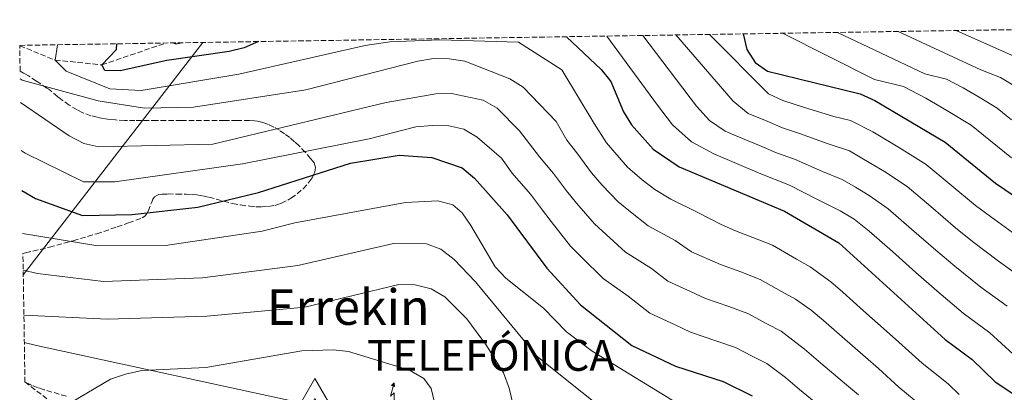
# Model space of a CAD drawing. Units: metres. Extents: x 607448 to 610895, y 4729268 to 4731634.
# Drawn here: x 607448 to 607767, y 4731468 to 4731589 of the extents above; entities that cross this region are included whole.
import ezdxf
from ezdxf.enums import TextEntityAlignment as Align

# ---------------------------------------------------------------- set-up
doc = ezdxf.new("R2010")
doc.units = ezdxf.units.M
doc.header["$MEASUREMENT"] = 0
doc.linetypes.add('DGN Style 3', pattern=[2.435890702152634, 1.739921930109024, -0.6959687720436097])
for name, color, linetype, lineweight in [('Antena (torre-poste)', 7, 'Continuous', 0), ('Camino', 7, 'DGN Style 3', 0), ('Curva de nivel directora', 30, 'Continuous', 30), ('Curva de nivel intermedia', 30, 'Continuous', 0), ('Identificación vértice de Orden Inferior (ROI)', 7, 'Continuous', 0), ('Límite de Concejo', 7, 'Continuous', 0), ('Línea de muro de contención', 1, 'Continuous', 13), ('Senda', 7, 'DGN Style 3', 0), ('Texto de Área (paraje) menor', 7, 'Continuous', 0), ('Vértice Red Orden Inferior (ROI)', 7, 'Continuous', 0), ('Zona arbolada', 92, 'DGN Style 3', 0)]:
    doc.layers.add(name, color=color, linetype=linetype, lineweight=lineweight)
doc.styles.add('Style-Arial', font='arial.ttf')

# ---------------------------------------------------------------- blocks, each defined once
blk = doc.blocks.new('5VROI')
at = {"layer": 'Vértice Red Orden Inferior (ROI)', "color": 7, "linetype": 'Continuous', "lineweight": 0, "flags": 128}
for points in [[(1.1118, -0.65), (-1.1382, -0.65), (-0.0194, 1.3), (1.1118, -0.65)], [(-0.0194, 0.65), (0.5431, -0.325), (-0.5819, -0.325), (-0.0194, 0.65)]]:
    blk.add_lwpolyline(points, close=True, dxfattribs=at)
blk = doc.blocks.new('5ANTEN')
at = {"layer": 'Línea de muro de contención', "linetype": 'Continuous', "lineweight": 0, "extrusion": (0, 0, -1)}
blk.add_hatch(color=5, dxfattribs=at).paths.add_polyline_path([(-0.0254, 0.7572), (-0.0074, 0.8788), (0.0718, 0.7896000000000001)])
at = {"layer": 'Línea de muro de contención', "linetype": 'Continuous', "lineweight": 0}
for points in [[(0.039, -0.3583), (-0.0328, -0.3574), (-0.0921, -0.3441), (-0.1438, -0.3251), (-0.1919, -0.2949), (-0.2269, -0.263), (-0.2647, -0.2219), (-0.2906000000000001, -0.178), (-0.3112000000000001, -0.1303), (-0.3232, -0.064), (-0.3252, -0.0046), (-0.3178000000000001, 0.0489), (-0.2941000000000001, 0.1163), (-0.2696, 0.1597), (-0.2321, 0.2034), (-0.1989, 0.2326), (-0.171, 0.2528000000000001), (-0.099, 0.2862), (-0.0524, 0.2994), (0.0124, 0.3021), (0.0915, 0.2914), (0.1483, 0.269), (0.2024, 0.2377), (0.2338, 0.2116), (0.2578000000000001, 0.185), (0.291, 0.1357), (0.312, 0.0935), (0.3246, 0.0511), (0.3333, 0.0027), (0.3324000000000001, -0.0536), (0.3246, -0.1024), (0.305, -0.1598), (0.2789, -0.2113), (0.2476, -0.2515), (0.229, -0.2727), (0.1906, -0.3008), (0.1399, -0.3302), (0.0916, -0.3488)], [(0.0285, -0.2317), (-0.018, -0.2311), (-0.0563, -0.2225), (-0.0877, -0.2109), (-0.1151, -0.1938), (-0.1376, -0.1733), (-0.1625, -0.1461), (-0.1776, -0.1206), (-0.1893, -0.0935), (-0.1971, -0.05050000000000001), (-0.1984, -0.0112), (-0.1942, 0.019), (-0.1785, 0.06380000000000001), (-0.1655, 0.0867), (-0.1419, 0.1143), (-0.1199, 0.1337), (-0.1067, 0.1432), (-0.0549, 0.1672), (-0.0323, 0.1736), (0.006500000000000001, 0.1753), (0.0594, 0.1681), (0.0931, 0.1548), (0.1298, 0.1336), (0.146, 0.1201), (0.1579, 0.1069), (0.1815, 0.0719), (0.1939, 0.047), (0.2013, 0.0218), (0.2066, -0.0076), (0.2061, -0.0426), (0.2014, -0.0718), (0.1882, -0.1105), (0.1716, -0.1432), (0.1501, -0.1709), (0.1431, -0.1788), (0.1213, -0.1948), (0.08510000000000001, -0.2158), (0.0573, -0.2265)]]:
    blk.add_hatch(color=5, dxfattribs=at).paths.add_polyline_path(points)
at = {"layer": 'Línea de muro de contención', "color": 7, "linetype": 'Continuous', "lineweight": 0, "elevation": 0.05, "flags": 128}
blk.add_lwpolyline([(0.007, -0.0288), (0.0074, 0.5504), (-0.1102, 0.4384), (0.0074, 0.8788)], dxfattribs=at)
blk.add_lwpolyline([(0.0074, 0.8788), (0.0254, 0.7572), (-0.0718, 0.7896000000000001), (0.0074, 0.8788)], close=True, dxfattribs=at)
at = {"layer": 'Línea de muro de contención', "color": 7, "linetype": 'Continuous', "lineweight": 0, "flags": 128}
for points in [[(-0.2321, 0.2034), (-0.2696, 0.1597), (-0.2941000000000001, 0.1163), (-0.3178000000000001, 0.0489), (-0.3252, -0.0046), (-0.3232, -0.064), (-0.3112000000000001, -0.1303), (-0.2906000000000001, -0.178), (-0.2647, -0.2219), (-0.2269, -0.263), (-0.1919, -0.2949), (-0.1438, -0.3251), (-0.0921, -0.3441), (-0.0328, -0.3574), (0.039, -0.3583), (0.0916, -0.3488), (0.1399, -0.3302), (0.1906, -0.3008), (0.229, -0.2727), (0.2476, -0.2515), (0.2789, -0.2113), (0.305, -0.1598), (0.3246, -0.1024), (0.3324000000000001, -0.0536), (0.3333, 0.0027), (0.3246, 0.0511), (0.312, 0.0935), (0.291, 0.1357), (0.2578000000000001, 0.185), (0.2338, 0.2116), (0.2024, 0.2377), (0.1483, 0.269), (0.0915, 0.2914), (0.0124, 0.3021), (-0.0524, 0.2994), (-0.099, 0.2862), (-0.171, 0.2528000000000001), (-0.1989, 0.2326), (-0.2321, 0.2034)], [(-0.1419, 0.1143), (-0.1655, 0.0867), (-0.1785, 0.06380000000000001), (-0.1942, 0.019), (-0.1984, -0.0112), (-0.1971, -0.05050000000000001), (-0.1893, -0.0935), (-0.1776, -0.1206), (-0.1625, -0.1461), (-0.1376, -0.1733), (-0.1151, -0.1938), (-0.0877, -0.2109), (-0.0563, -0.2225), (-0.018, -0.2311), (0.0285, -0.2317), (0.0573, -0.2265), (0.08510000000000001, -0.2158), (0.1213, -0.1948), (0.1431, -0.1788), (0.1501, -0.1709), (0.1716, -0.1432), (0.1882, -0.1105), (0.2014, -0.0718), (0.2061, -0.0426), (0.2066, -0.0076), (0.2013, 0.0218), (0.1939, 0.047), (0.1815, 0.0719), (0.1579, 0.1069), (0.146, 0.1201), (0.1298, 0.1336), (0.0931, 0.1548), (0.0594, 0.1681), (0.006500000000000001, 0.1753), (-0.0323, 0.1736), (-0.0549, 0.1672), (-0.1067, 0.1432), (-0.1199, 0.1337), (-0.1419, 0.1143)]]:
    blk.add_lwpolyline(points, close=True, dxfattribs=at)

msp = doc.modelspace()

# ---------------------------------------------------------------- linework, layer by layer
at = {"layer": 'Camino', "color": 7, "linetype": 'DGN Style 3', "lineweight": 0}
msp.add_polyline3d([(607449.9499999987, 4731471.550000001, 993.300000000003), (607461.699999999, 4731462.410000001, 995.0000000000002), (607464.8199999993, 4731460.010000001, 995.1399999999995), (607477.7699999999, 4731451.78, 995.6699999999984), (607487.0199999991, 4731447.439999999, 996.029999999999), (607496.0399999982, 4731446.140000001, 996.3500000000058), (607502.8299999986, 4731445.7, 996.5800000000017)], dxfattribs=at)
at = {"layer": 'Curva de nivel directora', "color": 30, "linetype": 'Continuous', "lineweight": 30, "flags": 128}
for points, elevation in [([(607625.0899999985, 4731583.2), (607636.3799999984, 4731572.620000001), (607639.4699999996, 4731568.680000001), (607643.5199999998, 4731558.890000001), (607646.1500000006, 4731554.640000002), (607653.149999999, 4731546.86), (607661.6000000001, 4731541.050000001), (607695.6699999988, 4731526.76), (607713.1999999993, 4731516.450000001), (607747.639999999, 4731485.279999999), (607756.3699999996, 4731478.770000001), (607763.7500000001, 4731471.539999999), (607781.5899999992, 4731459.810000001)], 950.0000000000002), ([(607682.2399999998, 4731584.100000001), (607683.4299999991, 4731579.010000002), (607686.1400000004, 4731574.82), (607690.139999999, 4731572.000000002), (607720.1399999995, 4731564.680000001), (607724.8899999993, 4731562.59), (607747.61, 4731549.109999999), (607763.8199999996, 4731535.79), (607807.1199999994, 4731506.52)], 925.0000000000002), ([(607525.4500000008, 4731581.62), (607520.8499999986, 4731579.550000003), (607515.9899999994, 4731578.37), (607495.8100000002, 4731575.5), (607480.7699999996, 4731572.189999999), (607475.7699999994, 4731572.260000001), (607474.8099999983, 4731574.060000001), (607479.52, 4731579.070000002), (607479.6299999997, 4731580.9)], 950.0000000000002), ([(607448.9899999998, 4731533.4), (607453.3899999986, 4731530.880000001), (607468.5999999989, 4731525.369999999), (607484.6499999998, 4731525.66), (607505.8700000006, 4731528.09), (607525.5499999991, 4731532.77), (607555.2599999993, 4731542.320000002), (607570.9999999994, 4731544.92), (607581.5499999993, 4731544.130000001), (607591.3199999994, 4731540.750000002), (607595.3699999995, 4731537.380000001), (607605.8999999994, 4731525.61), (607618.7199999982, 4731508.320000002), (607629.599999999, 4731496.439999999), (607646.2199999999, 4731483.340000001), (607660.4199999999, 4731476.640000002), (607675.8299999994, 4731471.590000001), (607685.1799999991, 4731467.030000002)], 975.0000000000002)]:
    msp.add_lwpolyline(points, dxfattribs=dict(at, elevation=elevation))
at = {"layer": 'Curva de nivel intermedia', "color": 30, "linetype": 'Continuous', "lineweight": 0, "flags": 128}
for points, elevation in [([(607752.0700000013, 4731467.42), (607748.5100000007, 4731470.92), (607740.110000001, 4731477.55), (607732.6100000018, 4731484.4), (607728.630000001, 4731487.92), (607721.1500000021, 4731494.550000001), (607714.440000002, 4731500.55), (607710.5599999996, 4731503.88), (607703.9099999999, 4731508.730000001), (607699.490000001, 4731511.23), (607691.7000000014, 4731515.730000001), (607685.4000000004, 4731518.259999999), (607679.8100000002, 4731520.430000001), (607675.0899999995, 4731522.470000001), (607667.8400000008, 4731526.25), (607658.8900000011, 4731530.579999999), (607653.700000001, 4731533.76), (607649.5599999992, 4731536.890000001), (607644.8899999999, 4731541.009999999), (607638.0999999995, 4731548.83), (607634.0200000004, 4731555.15), (607623.6, 4731572.480000001), (607609.6100000021, 4731581.390000001), (607584.16, 4731582.149999999), (607567.9800000018, 4731581.49)], 955), ([(607638.1799999999, 4731583.399999999), (607654.5700000006, 4731561.09), (607659.3499999995, 4731554.720000001), (607665.570000002, 4731549.199999998), (607672.7300000014, 4731545.269999999), (607680.1000000008, 4731542.180000001), (607687.4800000013, 4731539.08), (607697.2600000004, 4731535.15), (607706.1000000003, 4731530.619999999), (607713.5800000015, 4731526.819999999), (607718.1200000012, 4731524.150000001), (607723.0400000009, 4731520.3), (607730.5199999998, 4731513.659999999), (607738.1500000006, 4731506.899999999), (607744.9099999998, 4731500.970000001), (607753.360000001, 4731493.699999999), (607762, 4731487.369999999), (607769.5599999994, 4731480.470000001)], 945), ([(607649.7500000015, 4731583.59), (607667.2000000015, 4731560.739999998), (607671.4000000014, 4731556.080000001), (607676.4700000008, 4731552.59), (607682.0099999995, 4731550.27), (607687.5400000017, 4731547.949999999), (607693.0700000015, 4731545.619999997), (607698.8600000006, 4731543.539999999), (607707.9100000008, 4731539.550000002), (607714.2499999999, 4731537.029999998), (607718.5599999992, 4731534.489999998), (607723.0300000019, 4731531.849999999), (607729.190000002, 4731527.499999999), (607736.7200000001, 4731520.939999999), (607744.5700000002, 4731514.119999999), (607750.6699999999, 4731508.980000001), (607759.0800000009, 4731502.119999999), (607767.6300000005, 4731495.980000001)], 940), ([(607660.5200000006, 4731583.759999999), (607679.0700000003, 4731562.31), (607683.9100000019, 4731558.359999998), (607689.4400000017, 4731556.029999999), (607694.9800000003, 4731553.710000001), (607700.4499999998, 4731551.930000001), (607709.7300000003, 4731548.480000001), (607716.6500000004, 4731546.230000001), (607723.5300000003, 4731542.16), (607727.9500000015, 4731539.539999999), (607735.3299999998, 4731534.699999999), (607742.9299999995, 4731528.21), (607750.9800000006, 4731521.349999998), (607756.4400000012, 4731516.980000001), (607764.8000000007, 4731510.55), (607773.2699999998, 4731504.58)], 935), ([(607671.3600000012, 4731583.929999999), (607690.480000001, 4731564.720000001), (607695.0300000019, 4731562.58), (607702.0400000013, 4731560.32), (607711.5400000007, 4731557.41), (607716.9700000001, 4731556.080000001), (607724.2099999998, 4731552.369999998), (607732.8700000012, 4731547.24), (607741.4699999999, 4731541.9), (607749.1299999999, 4731535.479999999), (607757.4, 4731528.57), (607762.2000000011, 4731524.989999999), (607770.5300000017, 4731518.970000001)], 930), ([(607695.0200000006, 4731584.3), (607724.7400000017, 4731569.34), (607734.0600000003, 4731567.06), (607741.3, 4731563.350000001), (607748.170000001, 4731559.270000001), (607756.0299999998, 4731554.609999999), (607762.2100000001, 4731549.529999999), (607769.0000000006, 4731543.960000002)], 920), ([(607712.740000001, 4731584.579999999), (607740.9800000003, 4731571.15), (607747.9699999997, 4731569.449999999), (607753.4000000014, 4731566.67), (607758.5600000002, 4731563.600000001), (607764.4499999997, 4731560.109999998), (607769.0900000001, 4731556.3)], 915), ([(607732.3600000015, 4731584.890000001), (607759.1700000003, 4731572.5), (607765.5000000005, 4731569.979999999), (607770.6600000013, 4731566.92)], 910), ([(607751.1900000006, 4731585.189999999), (607776.75, 4731573.800000001)], 905), ([(607567.9800000018, 4731581.49), (607559.9500000009, 4731580.33), (607519.1800000012, 4731571.060000001), (607487.5600000002, 4731565.759999999), (607477.41, 4731566.38), (607463.2700000004, 4731572.09), (607459.7300000021, 4731575.619999998), (607460.4500000017, 4731580.59)], 955), ([(607497.6600000008, 4731581.180000001), (607498.5500000004, 4731580.929999999), (607499.1800000007, 4731580.909999999), (607499.9200000007, 4731581.039999999), (607500.4400000013, 4731581.230000001)], 945), ([(607740.6500000019, 4731463.079999999), (607732.5800000007, 4731469.82), (607726.0700000017, 4731475.84), (607721.8200000004, 4731479.51), (607714.27, 4731486.059999999), (607708.2700000008, 4731491.350000001), (607704.2100000016, 4731494.67), (607699.2300000016, 4731498.310000001), (607694.7000000009, 4731500.769999999), (607687.7300000016, 4731504.689999999), (607681.5300000012, 4731507.079999999), (607674.9599999998, 4731509.49), (607665.5600000009, 4731513.63), (607660.2400000012, 4731517.249999999), (607651.5700000009, 4731522.039999999), (607645.7999999997, 4731526.480000001), (607641.8500000001, 4731529.739999999), (607636.6300000009, 4731535.15), (607633.2500000015, 4731539.189999999), (607628.4700000003, 4731545.58), (607625.2000000002, 4731549.769999999), (607621.7600000004, 4731555.740000002), (607611.0600000005, 4731566.91), (607606.750000001, 4731569.539999999), (607592.2200000001, 4731575.31), (607587.1399999995, 4731576.079999999), (607582.1100000005, 4731576.09), (607577.0800000012, 4731575.279999998), (607540.8400000001, 4731566.05), (607504.4500000012, 4731560.430000001), (607488.6100000006, 4731560.029999998), (607473.6300000004, 4731562.41), (607449.0900000003, 4731569.17), (607448.430000001, 4731569.51)], 960), ([(607719.5400000005, 4731467.279999999), (607715.0099999999, 4731471.099999999), (607707.3900000001, 4731477.579999999), (607702.0999999995, 4731482.149999999), (607694.5500000012, 4731487.880000001), (607689.910000001, 4731490.310000001), (607683.7599999999, 4731493.659999998), (607677.6599999999, 4731495.890000001), (607670.1200000007, 4731498.539999999), (607665.1800000009, 4731500.769999999), (607657.9099999999, 4731504.100000001), (607652.6399999993, 4731508.25), (607644.2400000017, 4731513.51), (607637.9000000005, 4731519.199999998), (607634.140000001, 4731522.600000001), (607628.3699999999, 4731529.29), (607625.1199999999, 4731533.329999999), (607620.9500000011, 4731538.92), (607616.3800000002, 4731544.38), (607609.8700000015, 4731552.769999998), (607602.6699999997, 4731560.06), (607598.1900000003, 4731562.63), (607587.9199999997, 4731564.84), (607582.8300000001, 4731564.739999999), (607566.8100000008, 4731561.92), (607510.7600000012, 4731548.409999999), (607473.8700000017, 4731547.550000001), (607468.9900000001, 4731548.65), (607464.2400000005, 4731551.069999999), (607448.5499999993, 4731561.949999998)], 965.0000000000002), ([(607708.2000000015, 4731462.699999999), (607700.5100000004, 4731469.09), (607695.9300000003, 4731472.960000001), (607689.8700000007, 4731477.46), (607685.1200000009, 4731479.859999998), (607679.8000000012, 4731482.619999999), (607673.7900000009, 4731484.710000001), (607665.2700000004, 4731487.59), (607660.2200000011, 4731489.92), (607652.0600000004, 4731493.720000002), (607645.0500000009, 4731499.249999999), (607636.9200000016, 4731504.970000001), (607630.0000000015, 4731511.909999999), (607626.4299999997, 4731515.460000001), (607620.1100000007, 4731523.429999999), (607617.0000000016, 4731527.460000001), (607613.4200000009, 4731532.27), (607607.5600000002, 4731538.999999999), (607604.1300000014, 4731543.890000001), (607596.2400000012, 4731550.73), (607591.9600000009, 4731553.310000001), (607587.0400000013, 4731554.359999999), (607581.6900000002, 4731554.480000001), (607576.3400000014, 4731554.039999997), (607561.3400000011, 4731550.2), (607520.3500000001, 4731542.029999998), (607479.0100000005, 4731536.23), (607468.8800000006, 4731536.199999998), (607449.9800000021, 4731545.529999998), (607448.7900000007, 4731546.38)], 970), ([(607449.2100000011, 4731519.48), (607473.5800000012, 4731515.579999999), (607495.4500000002, 4731515.609999998), (607526.7300000016, 4731520.32), (607537.2800000017, 4731523.02), (607573.0500000012, 4731529.569999999), (607583.540000001, 4731530.05), (607588.3900000014, 4731528.850000001), (607591.3500000007, 4731526.21), (607594.1900000017, 4731522.09), (607602.0900000007, 4731508.750000001), (607605.4400000012, 4731505.039999999), (607617.7200000014, 4731495.349999999), (607625.1199999999, 4731487.720000001), (607633.4200000013, 4731481.41), (607664.5999999997, 4731462.34)], 980), ([(607449.3899999998, 4731507.650000001), (607454.01, 4731506.529999999), (607475.3300000014, 4731503.999999999), (607507.4000000019, 4731505.149999999), (607538.2400000005, 4731509.140000001), (607569.1399999997, 4731516.300000001), (607579.8000000014, 4731516.17), (607584.4999999999, 4731514.41), (607588.76, 4731511.119999997), (607595.7200000006, 4731503.92), (607615.6600000005, 4731479.689999999), (607644.53, 4731456.630000001)], 985), ([(607449.6200000001, 4731493.06), (607476.6800000013, 4731491.810000001), (607508.800000001, 4731492.74), (607540.4400000023, 4731495.720000001), (607570.9200000011, 4731503.009999999), (607576.2200000007, 4731502.949999998), (607581.3000000012, 4731501.63), (607585.7800000006, 4731499.05), (607592.8400000016, 4731491.949999998), (607599.2600000009, 4731483.279999998), (607604.6900000002, 4731474.460000001), (607606.57, 4731469.51), (607608.9999999997, 4731459.099999999)], 990.0000000000002), ([(607464.6900000018, 4731464.769999999), (607477.6700000016, 4731472.38), (607482.4400000015, 4731474.039999999), (607487.7800000013, 4731475.220000001), (607508.4500000001, 4731476.159999999), (607539.5599999992, 4731481.529999998), (607549.6700000013, 4731481.890000001), (607554.6500000012, 4731481.339999998), (607574.37, 4731475.34), (607579.0100000004, 4731472.659999999), (607581.3000000012, 4731469.369999999), (607582.3899999998, 4731464.829999999)], 995)]:
    msp.add_lwpolyline(points, dxfattribs=dict(at, elevation=elevation))
at = {"layer": 'Límite de Concejo', "color": 7, "linetype": 'Continuous', "lineweight": 0, "extrusion": (0.2323710298331959, 0.300925088625139, 0.9249042088401437), "elevation": 1565894.059950934, "flags": 128}
msp.add_lwpolyline([(2411014.397675933, -3806824.600878913), (2411014.397675933, -3806721.944440733)], dxfattribs=at)
at = {"layer": 'Límite de Concejo', "color": 7, "linetype": 'Continuous', "lineweight": 0}
msp.add_polyline3d([(607449.7600000016, 4731484.290000001, 991.35), (607453.6999999993, 4731483.33, 991.47), (607543.0199999996, 4731463.880000001, 996.5100000000001), (607573.870000001, 4731427.220000001, 991.8900000000001)], dxfattribs=at)
at = {"layer": 'Senda', "color": 7, "linetype": 'DGN Style 3', "lineweight": 0}
msp.add_polyline3d([(607448.27, 4731580.290000002, 956.4799999999962), (607459.7299999997, 4731575.62, 955), (607474.8099999983, 4731574.060000001, 950), (607495.5399999997, 4731581.15, 946.1499999999943)], dxfattribs=at)
at = {"layer": 'Zona arbolada', "color": 92, "linetype": 'DGN Style 3', "lineweight": 0, "extrusion": (0.3298125888862349, 0.5985173381741664, 0.7300689365512478), "elevation": 3032972.940902637, "flags": 128}
msp.add_lwpolyline([(1751544.954748363, -3238813.082543182), (1751548.046640658, -3238813.360575618), (1751551.141925978, -3238813.448375335)], dxfattribs=at)
at = {"layer": 'Zona arbolada', "color": 92, "linetype": 'DGN Style 3', "lineweight": 0}
for points in [[(607463.3799999999, 4731466.890000001, 994.6000000000058), (607456.0800000001, 4731468.980000001, 993.6199999999953), (607454.1900000004, 4731469.619999999, 993.3800000000047), (607452.3300000001, 4731470.33, 993.1399999999995), (607449.9600000001, 4731471.41, 992.8500000000058), (607449.3099999996, 4731513.07, 982.9700000000012), (607450.1500000004, 4731513.25, 982.8699999999953), (607457.8700000001, 4731515.119999999, 981.8800000000047), (607465.5499999998, 4731517.180000001, 980.8699999999953), (607473.1600000003, 4731519.449999999, 979.8300000000017), (607479.75, 4731521.630000001, 978.8800000000047), (607483.4900000002, 4731522.949999999, 978.3300000000017), (607487.8799999999, 4731524.600000001, 977.6600000000036), (607488.6900000004, 4731525.100000001, 977.4700000000012), (607489.3200000003, 4731525.82, 977.1999999999971), (607489.8099999996, 4731526.699999999, 976.8800000000047), (607490.9500000002, 4731529.689999999, 975.7200000000012), (607491.3700000001, 4731530.59, 975.3300000000017), (607491.9100000003, 4731531.34, 974.9600000000064), (607492.5999999996, 4731531.869999999, 974.6300000000047), (607493.3099999996, 4731532.100000001, 974.3999999999943), (607494.29, 4731532.220000001, 974.1600000000036), (607496.2599999999, 4731532.310000001, 973.8099999999978), (607499.0700000003, 4731532.279999999, 973.6999999999971), (607502.0700000003, 4731532.220000001, 973.8300000000017), (607504.0599999996, 4731532.119999999, 974.0099999999949), (607505.5599999996, 4731531.980000001, 974.1999999999971), (607507.5099999999, 4731531.680000001, 974.5200000000042), (607509.4299999997, 4731531.26, 974.8999999999943), (607514.2000000002, 4731529.980000001, 975.929999999993), (607517.0599999996, 4731529.26, 976.4499999999971), (607519.7199999997, 4731528.77, 976.779999999999), (607522.6799999997, 4731528.350000001, 976.9900000000052), (607524.6900000004, 4731528.180000001, 977.050000000003), (607526.7100000001, 4731528.140000001, 977.050000000003), (607528.7400000002, 4731528.279999999, 977), (607530.75, 4731528.630000001, 976.8800000000047), (607531.75, 4731528.91, 976.7899999999937), (607532.9299999997, 4731529.32, 976.679999999993), (607534.9600000001, 4731530.300000001, 976.4400000000023), (607535.9900000002, 4731530.92, 976.300000000003), (607538.0300000003, 4731532.359999999, 976), (607539.9199999999, 4731534.01, 975.6499999999943), (607541.5700000003, 4731535.77, 975.2599999999949), (607542.2599999999, 4731536.67, 975.0399999999937), (607542.8600000005, 4731537.57, 974.8099999999978), (607543.3300000001, 4731538.460000001, 974.5700000000071), (607543.6699999999, 4731539.33, 974.3099999999978), (607543.8700000001, 4731540.16, 974.0399999999937), (607543.9100000003, 4731540.939999999, 973.75), (607543.7699999996, 4731541.680000001, 973.4600000000064), (607543.4500000002, 4731542.34, 973.1399999999995), (607542.4000000004, 4731543.720000001, 972.4400000000023), (607540.6500000004, 4731545.76, 971.4100000000036), (607538.6299999999, 4731547.850000001, 970.3399999999965), (607537.1500000004, 4731549.220000001, 969.6100000000006), (607535.5800000001, 4731550.550000001, 968.8699999999953), (607533.9400000004, 4731551.800000001, 968.1100000000006), (607532.2400000002, 4731552.939999999, 967.3399999999965), (607530.5, 4731553.939999999, 966.5700000000071), (607528.7300000006, 4731554.779999999, 965.779999999999), (607527.8399999999, 4731555.130000001, 965.3899999999995), (607526.0499999998, 4731555.67, 964.6000000000058), (607525.1600000003, 4731555.850000001, 964.1999999999971), (607524.2699999996, 4731555.970000001, 963.8099999999978), (607522.5499999998, 4731556.029999999, 962.9900000000052), (607518.5499999998, 4731556.039999999, 962.5899999999965), (607514.5499999998, 4731556.050000001, 962.4400000000023), (607509.5499999998, 4731556.050000001, 962.5200000000042), (607500.5499999998, 4731556.07, 962.9199999999984), (607495.5499999998, 4731556.08, 963.0399999999937), (607492.5199999996, 4731556.09, 962.9900000000052), (607485.5300000003, 4731556.100000001, 962.6999999999971), (607482.1900000004, 4731556.119999999, 962.6600000000036), (607479.2000000002, 4731556.26, 962.7100000000064), (607477.2199999997, 4731556.439999999, 962.7700000000042), (607475.2400000002, 4731556.720000001, 962.8399999999965), (607473.2699999996, 4731557.109999999, 962.9100000000036), (607471.2999999998, 4731557.630000001, 962.9600000000064), (607468.6299999999, 4731558.600000001, 963), (607466.8200000003, 4731559.5, 962.9700000000012), (607464.2800000003, 4731561.08, 962.8500000000058), (607462.0899999999, 4731562.600000001, 962.6699999999984), (607461.3099999996, 4731563.180000001, 962.5099999999949), (607460.5700000003, 4731563.779999999, 962.2200000000012), (607458.4100000003, 4731565.59, 961.1199999999953), (607457.6399999997, 4731566.189999999, 960.8300000000017), (607457.0899999999, 4731566.58, 960.7100000000064), (607453.6799999997, 4731568.859999999, 960.279999999999), (607451.0700000003, 4731570.529999999, 960.0899999999965), (607448.3899999997, 4731572.08, 960.029999999999), (607448.2599999999, 4731580.4, 961.6900000000023), (607973.3899999997, 4731588.699999999, 828.8999999999943)], [(607449.3099999996, 4731513.07, 982.9700000000012), (607450.1500000004, 4731513.25, 982.8699999999953), (607457.8700000001, 4731515.119999999, 981.8800000000047), (607465.5499999998, 4731517.180000001, 980.8699999999953), (607473.1600000003, 4731519.449999999, 979.8300000000017), (607479.75, 4731521.630000001, 978.8800000000047), (607483.4900000002, 4731522.949999999, 978.3300000000017), (607487.8799999999, 4731524.600000001, 977.6600000000036), (607488.6900000004, 4731525.100000001, 977.4700000000012), (607489.3200000003, 4731525.82, 977.1999999999971), (607489.8099999996, 4731526.699999999, 976.8800000000047), (607490.9500000002, 4731529.689999999, 975.7200000000012), (607491.3700000001, 4731530.59, 975.3300000000017), (607491.9100000003, 4731531.34, 974.9600000000064), (607492.5999999996, 4731531.869999999, 974.6300000000047), (607493.3099999996, 4731532.100000001, 974.3999999999943), (607494.29, 4731532.220000001, 974.1600000000036), (607496.2599999999, 4731532.310000001, 973.8099999999978), (607499.0700000003, 4731532.279999999, 973.6999999999971), (607502.0700000003, 4731532.220000001, 973.8300000000017), (607504.0599999996, 4731532.119999999, 974.0099999999949), (607505.5599999996, 4731531.980000001, 974.1999999999971), (607507.5099999999, 4731531.680000001, 974.5200000000042), (607509.4299999997, 4731531.26, 974.8999999999943), (607514.2000000002, 4731529.980000001, 975.929999999993), (607517.0599999996, 4731529.26, 976.4499999999971), (607519.7199999997, 4731528.77, 976.779999999999), (607522.6799999997, 4731528.350000001, 976.9900000000052), (607524.6900000004, 4731528.180000001, 977.050000000003), (607526.7100000001, 4731528.140000001, 977.050000000003), (607528.7400000002, 4731528.279999999, 977), (607530.75, 4731528.630000001, 976.8800000000047), (607531.75, 4731528.91, 976.7899999999937), (607532.9299999997, 4731529.32, 976.679999999993), (607534.9600000001, 4731530.300000001, 976.4400000000023), (607535.9900000002, 4731530.92, 976.300000000003), (607538.0300000003, 4731532.359999999, 976), (607539.9199999999, 4731534.01, 975.6499999999943), (607541.5700000003, 4731535.77, 975.2599999999949), (607542.2599999999, 4731536.67, 975.0399999999937), (607542.8600000005, 4731537.57, 974.8099999999978), (607543.3300000001, 4731538.460000001, 974.5700000000071), (607543.6699999999, 4731539.33, 974.3099999999978), (607543.8700000001, 4731540.16, 974.0399999999937), (607543.9100000003, 4731540.939999999, 973.75), (607543.7699999996, 4731541.680000001, 973.4600000000064), (607543.4500000002, 4731542.34, 973.1399999999995), (607542.4000000004, 4731543.720000001, 972.4400000000023), (607540.6500000004, 4731545.76, 971.4100000000036), (607538.6299999999, 4731547.850000001, 970.3399999999965), (607537.1500000004, 4731549.220000001, 969.6100000000006), (607535.5800000001, 4731550.550000001, 968.8699999999953), (607533.9400000004, 4731551.800000001, 968.1100000000006), (607532.2400000002, 4731552.939999999, 967.3399999999965), (607530.5, 4731553.939999999, 966.5700000000071), (607528.7300000006, 4731554.779999999, 965.779999999999), (607527.8399999999, 4731555.130000001, 965.3899999999995), (607526.0499999998, 4731555.67, 964.6000000000058), (607525.1600000003, 4731555.850000001, 964.1999999999971), (607524.2699999996, 4731555.970000001, 963.8099999999978), (607522.5499999998, 4731556.029999999, 962.9900000000052), (607518.5499999998, 4731556.039999999, 962.5899999999965), (607514.5499999998, 4731556.050000001, 962.4400000000023), (607509.5499999998, 4731556.050000001, 962.5200000000042), (607500.5499999998, 4731556.07, 962.9199999999984), (607495.5499999998, 4731556.08, 963.0399999999937), (607492.5199999996, 4731556.09, 962.9900000000052), (607485.5300000003, 4731556.100000001, 962.6999999999971), (607482.1900000004, 4731556.119999999, 962.6600000000036), (607479.2000000002, 4731556.26, 962.7100000000064), (607477.2199999997, 4731556.439999999, 962.7700000000042), (607475.2400000002, 4731556.720000001, 962.8399999999965), (607473.2699999996, 4731557.109999999, 962.9100000000036), (607471.2999999998, 4731557.630000001, 962.9600000000064), (607468.6299999999, 4731558.600000001, 963), (607466.8200000003, 4731559.5, 962.9700000000012), (607464.2800000003, 4731561.08, 962.8500000000058), (607462.0899999999, 4731562.600000001, 962.6699999999984), (607461.3099999996, 4731563.180000001, 962.5099999999949), (607460.5700000003, 4731563.779999999, 962.2200000000012), (607458.4100000003, 4731565.59, 961.1199999999953), (607457.6399999997, 4731566.189999999, 960.8300000000017), (607457.0899999999, 4731566.58, 960.7100000000064), (607453.6799999997, 4731568.859999999, 960.279999999999)], [(607463.3799999999, 4731466.890000001, 994.6000000000058), (607456.0800000001, 4731468.980000001, 993.6199999999953), (607454.1900000004, 4731469.619999999, 993.3800000000047), (607452.3300000001, 4731470.33, 993.1399999999995), (607449.9600000001, 4731471.41, 992.8500000000058)]]:
    msp.add_polyline3d(points, dxfattribs=at)

# ---------------------------------------------------------------- block references
at = {"layer": 'Antena (torre-poste)', "color": 7, "linetype": 'Continuous', "lineweight": 0, "xscale": 10, "yscale": 10, "zscale": 10}
msp.add_blockref('5ANTEN', (607569.2800000003, 4731462.460000001), dxfattribs=at)
at = {"layer": 'Vértice Red Orden Inferior (ROI)', "color": 7, "linetype": 'Continuous', "lineweight": 0, "xscale": 10, "yscale": 10, "zscale": 10}
msp.add_blockref('5VROI', (607543.8810000002, 4731459.601, 1096.019), dxfattribs=at)

# ---------------------------------------------------------------- texts
at = {"layer": 'Identificación vértice de Orden Inferior (ROI)', "color": 7, "linetype": 'Continuous', "lineweight": 0, "style": 'Style-Arial'}
msp.add_text('TELEFÓNICA', height=10, dxfattribs=at).set_placement((607560.6510000001, 4731475.091, 1096.019))
at = {"layer": 'Texto de Área (paraje) menor', "color": 7, "linetype": 'Continuous', "lineweight": 0, "style": 'Style-Arial'}
msp.add_text('Errekin', height=11.5, dxfattribs=at).set_placement((607554.5113003745, 4731495.720010002, 990), align=Align.MIDDLE_CENTER)

doc.saveas('drawing.dxf')
